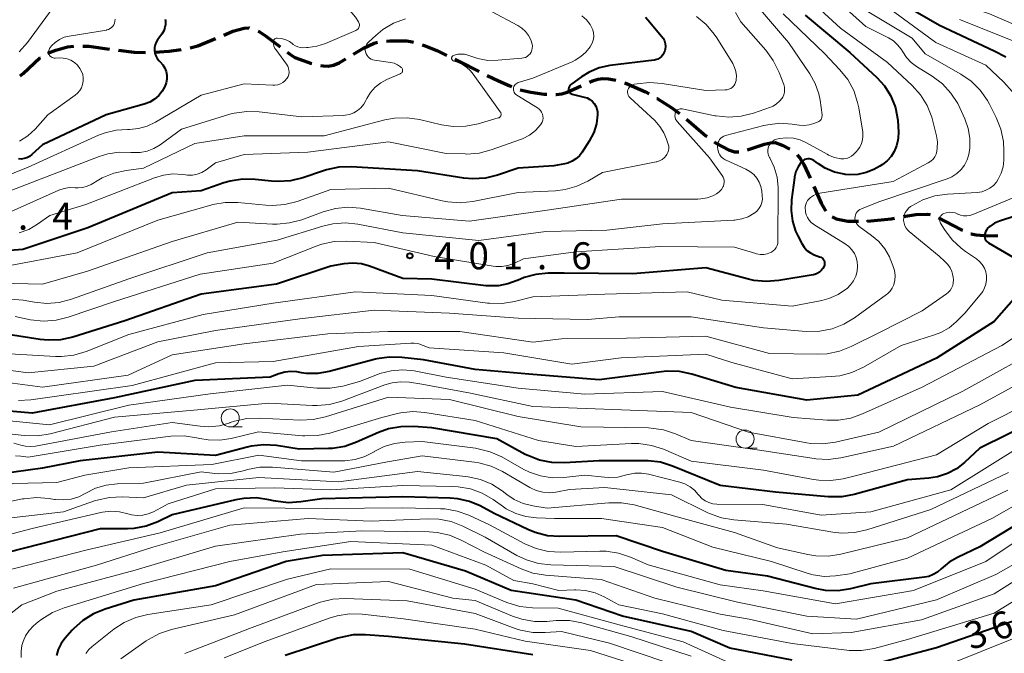
# Model space of a CAD drawing. Units: metres. Extents: x -75536 to -74000, y 24000 to 25500.
# Drawn here: x -74880 to -74744, y 24394 to 24482 of the extents above; entities that cross this region are included whole.
import ezdxf

# ---------------------------------------------------------------- set-up
doc = ezdxf.new("R2010")
doc.units = ezdxf.units.M
for name, color, linetype, lineweight in [('210300_徒歩道', 7, 'Continuous', 70), ('633100_広葉樹林', 7, 'Continuous', 13), ('710100_等高線(計曲線)', 7, 'Continuous', 40), ('710200_等高線(主曲線)', 7, 'Continuous', 13), ('731200_図化機測定による標高点', 7, 'Continuous', 40)]:
    doc.layers.add(name, color=color, linetype=linetype, lineweight=lineweight)
doc.styles.add('Style-WORKING', font='MS Gothic.ttf')

msp = doc.modelspace()

# ---------------------------------------------------------------- linework, layer by layer
at = {"layer": '210300_徒歩道', "linetype": 'Continuous', "lineweight": 70}
msp.add_line((-74779.19, 24464.1), (-74776.84, 24464.9), dxfattribs=at)
at = {"layer": '210300_徒歩道', "linetype": 'Continuous', "lineweight": 70, "flags": 128}
for points in [[(-74851.85, 24480.04), (-74850.57, 24480.58), (-74849.03, 24481), (-74848.38, 24481.03), (-74848.26, 24481)], [(-74847.1, 24480.57), (-74846.88, 24480.47), (-74846.04, 24479.92), (-74844.04, 24478.41)], [(-74856.51, 24478.27), (-74855.44, 24478.53), (-74853, 24479.56)], [(-74833.85, 24477.39), (-74832.49, 24478.21), (-74831.01, 24478.93), (-74830.51, 24479.05)], [(-74829.27, 24479.2), (-74828.78, 24479.25), (-74826.47, 24479.22), (-74825.72, 24479.11), (-74825.54, 24479.06)], [(-74876.26, 24477.53), (-74875.13, 24477.97), (-74873.51, 24478.41), (-74872.66, 24478.5)], [(-74871.41, 24478.52), (-74870.56, 24478.49), (-74867.68, 24478.1)], [(-74866.45, 24477.94), (-74864.29, 24477.65), (-74862.72, 24477.64)], [(-74861.47, 24477.68), (-74859.4, 24477.82), (-74857.74, 24478.06)], [(-74843.04, 24477.66), (-74842.69, 24477.39), (-74841.97, 24476.95), (-74839.7, 24476.1), (-74839.66, 24476.09)], [(-74824.35, 24478.7), (-74824.05, 24478.61), (-74822.28, 24477.88), (-74820.9, 24477.22)], [(-74880.11, 24474.38), (-74879.68, 24474.72), (-74877.34, 24476.89), (-74877.33, 24476.9)], [(-74838.44, 24475.84), (-74838.05, 24475.76), (-74837.37, 24475.73), (-74836.64, 24475.86), (-74835.85, 24476.18), (-74834.93, 24476.74)], [(-74819.78, 24476.68), (-74819.13, 24476.37), (-74816.42, 24475.01)], [(-74815.3, 24474.45), (-74813.75, 24473.68), (-74812.18, 24472.98), (-74811.9, 24472.88)], [(-74801.12, 24473.5), (-74800.71, 24473.68), (-74799.95, 24473.92), (-74799.26, 24474), (-74798.51, 24473.97), (-74797.7, 24473.84), (-74797.47, 24473.77)], [(-74810.73, 24472.44), (-74809.25, 24472.1), (-74807.42, 24471.86), (-74807.03, 24471.85)], [(-74805.78, 24471.81), (-74805.68, 24471.81), (-74804.96, 24471.88), (-74804.21, 24472.1), (-74802.26, 24472.98)], [(-74796.27, 24473.41), (-74795.99, 24473.33), (-74793.37, 24472.15), (-74792.86, 24471.87)], [(-74791.77, 24471.26), (-74791.73, 24471.24), (-74789.7, 24469.96), (-74788.66, 24469.17)], [(-74787.68, 24468.39), (-74784.97, 24466.08), (-74784.82, 24465.97)], [(-74783.81, 24465.23), (-74783.52, 24465.01), (-74781.85, 24464.12), (-74781.01, 24463.84), (-74780.4, 24463.83)], [(-74776.84, 24464.9), (-74776.04, 24465.1), (-74775.36, 24465.12), (-74774.39, 24464.79), (-74773.32, 24464.2)], [(-74772.34, 24463.43), (-74771.9, 24462.91), (-74771.39, 24462.08), (-74770.52, 24460.17)], [(-74770, 24459.04), (-74768.97, 24456.72), (-74768.5, 24455.86), (-74768.36, 24455.67)], [(-74767.47, 24454.82), (-74766.89, 24454.56), (-74765.31, 24454.25), (-74763.8, 24454.24)], [(-74762.55, 24454.23), (-74762.55, 24454.23), (-74759.27, 24454.57), (-74758.83, 24454.65)], [(-74757.59, 24454.86), (-74755.87, 24455.15), (-74754.31, 24455.22), (-74753.88, 24455.13)], [(-74752.71, 24454.7), (-74749.61, 24453.08), (-74749.38, 24452.98)], [(-74748.23, 24452.49), (-74748.19, 24452.48), (-74747.51, 24452.34), (-74745.88, 24452.21), (-74744.5, 24452.26)]]:
    msp.add_lwpolyline(points, dxfattribs=at)
at = {"layer": '633100_広葉樹林', "linetype": 'Continuous', "lineweight": 13}
for p, q in [((-74850.95, 24425.68), (-74849.28, 24425.68)), ((-74779.55, 24422.75), (-74777.88, 24422.75))]:
    msp.add_line(p, q, dxfattribs=at)
for centre in [(-74850.95, 24426.93), (-74779.55, 24424)]:
    msp.add_circle(centre, 1.25, dxfattribs=at)
at = {"layer": '710100_等高線(計曲線)', "linetype": 'Continuous', "lineweight": 40, "flags": 128}
for points, elevation in [([(-74776.9, 24506.19), (-74773.87, 24501), (-74770.23, 24495.77), (-74769.1, 24494.9), (-74768.16, 24494.02), (-74767.38, 24492.99), (-74767.26, 24492.79), (-74766.78, 24491.97), (-74765.77, 24490.55), (-74764.53, 24489.33), (-74764.15, 24489.03), (-74759, 24485.16), (-74752.59, 24481.41), (-74745, 24477.84), (-74743.4, 24477.02)], 390), ([(-74859.96, 24482.26), (-74859.92, 24482), (-74859.92, 24481.53), (-74860.01, 24481.07), (-74860.18, 24480.63), (-74860.44, 24480.19), (-74861.02, 24479.4), (-74861.22, 24479.07), (-74861.37, 24478.7), (-74861.44, 24478.31), (-74861.45, 24477.92), (-74861.39, 24477.53), (-74861.27, 24477.15), (-74861.08, 24476.8), (-74860.83, 24476.49), (-74860.77, 24476.43), (-74860.66, 24476.32), (-74860.31, 24475.93), (-74860.04, 24475.47), (-74859.85, 24474.98), (-74859.75, 24474.47), (-74859.75, 24473.94), (-74859.83, 24473.42)], 420), ([(-74793.34, 24482.51), (-74793.02, 24482.15), (-74791.12, 24479.9), (-74790.9, 24479.59), (-74790.73, 24479.23), (-74790.63, 24478.86), (-74790.6, 24478.47), (-74790.63, 24478.08), (-74790.68, 24477.86), (-74790.79, 24477.57), (-74790.95, 24477.3), (-74791.15, 24477.07), (-74791.39, 24476.87), (-74791.66, 24476.72), (-74791.96, 24476.61), (-74792.17, 24476.57), (-74798.32, 24475.8), (-74799.79, 24475.48), (-74801.18, 24474.91), (-74802.24, 24474.26), (-74803.58, 24473.3)], 410), ([(-74771.21, 24482.79), (-74765, 24477.63), (-74761.25, 24474.14), (-74760.2, 24472.98), (-74759.37, 24471.66), (-74758.78, 24470.22), (-74758.7, 24469.96), (-74758.34, 24468.25), (-74758.27, 24466.51), (-74758.33, 24465.81), (-74758.37, 24465.46), (-74758.54, 24464.66), (-74758.85, 24463.89), (-74759.28, 24463.2), (-74759.83, 24462.58)], 400), ([(-74803.58, 24473.3), (-74803.72, 24473.18), (-74803.84, 24473.04), (-74803.93, 24472.88), (-74804, 24472.71), (-74804.03, 24472.52), (-74804.03, 24472.48), (-74804.02, 24472.37), (-74804, 24472.26), (-74803.95, 24472.16), (-74803.89, 24472.06), (-74803.82, 24471.98), (-74803.73, 24471.92), (-74803.63, 24471.87), (-74803.54, 24471.84), (-74801.86, 24471.45), (-74801.46, 24471.32), (-74801.09, 24471.12), (-74800.76, 24470.86), (-74800.47, 24470.55), (-74800.25, 24470.19), (-74800.09, 24469.8), (-74800, 24469.39), (-74799.99, 24469), (-74800.15, 24467.74), (-74800.52, 24466.53), (-74801.15, 24465.32), (-74802.15, 24463.78), (-74802.53, 24463.28), (-74803, 24462.86), (-74803.53, 24462.53), (-74804.12, 24462.29), (-74804.54, 24462.19), (-74806.09, 24461.91), (-74811, 24461.56), (-74813.87, 24460.61), (-74815.56, 24460.2), (-74817.3, 24460.1), (-74818.55, 24460.21), (-74825, 24461.2), (-74834.17, 24461.75), (-74835.91, 24461.7), (-74837.62, 24461.35), (-74838, 24461.23), (-74840.89, 24460.24), (-74842.58, 24459.82), (-74844.32, 24459.71), (-74845.22, 24459.77), (-74847.5, 24460.02), (-74849.24, 24460.06), (-74850.97, 24459.79), (-74851.86, 24459.53), (-74855, 24458.44), (-74859, 24458.17), (-74870.7, 24453.3), (-74879.7, 24450.3), (-74891, 24449.41)], 410), ([(-74859.83, 24473.42), (-74860, 24472.93), (-74860.37, 24472.25), (-74860.86, 24471.65), (-74861.44, 24471.14), (-74862.11, 24470.74), (-74862.89, 24470.44), (-74868.14, 24469), (-74877, 24464.82), (-74878.47, 24463.46), (-74878.8, 24463.21), (-74879.16, 24463.03), (-74879.54, 24462.9), (-74879.94, 24462.85), (-74880.34, 24462.87)], 420), ([(-74759.83, 24462.58), (-74760.48, 24462.07), (-74760.86, 24461.85), (-74761.7, 24461.41), (-74762.76, 24460.96), (-74763.89, 24460.71), (-74765.04, 24460.66), (-74765.67, 24460.71), (-74765.79, 24460.73), (-74767.14, 24461.04), (-74768.42, 24461.57), (-74769.38, 24462.18), (-74770.01, 24462.63), (-74770.2, 24462.75), (-74770.41, 24462.83), (-74770.63, 24462.87), (-74770.86, 24462.88), (-74771.08, 24462.84), (-74771.29, 24462.77), (-74771.49, 24462.66), (-74771.66, 24462.52), (-74771.77, 24462.41), (-74772.19, 24461.78), (-74772.5, 24461.1), (-74772.68, 24460.37), (-74772.7, 24460.25), (-74773.11, 24457.19), (-74773.17, 24455.71), (-74772.98, 24454.25), (-74772.54, 24452.84), (-74772.23, 24452.18), (-74771.68, 24451.13), (-74771.36, 24450.63), (-74770.96, 24450.18), (-74770.48, 24449.82), (-74769.95, 24449.54), (-74769.57, 24449.41), (-74769.21, 24449.3), (-74769.05, 24449.24), (-74768.91, 24449.16), (-74768.78, 24449.05), (-74768.67, 24448.91), (-74768.59, 24448.77), (-74768.54, 24448.61), (-74768.51, 24448.44), (-74768.51, 24448.27), (-74768.55, 24448.11), (-74768.59, 24447.99), (-74768.76, 24447.67), (-74768.98, 24447.4), (-74769.24, 24447.16), (-74769.55, 24446.98), (-74769.88, 24446.84), (-74770.12, 24446.79), (-74774.86, 24445.98), (-74776.6, 24445.84), (-74778.34, 24446.01), (-74779.09, 24446.18), (-74785, 24447.74), (-74795.09, 24446.91), (-74804.63, 24447), (-74806.86, 24447), (-74808.55, 24446.85), (-74810.19, 24446.41), (-74811.11, 24446.02)], 400), ([(-74739.86, 24455.66), (-74744.24, 24454.24), (-74744.94, 24453.95), (-74745.62, 24453.5), (-74745.69, 24453.44), (-74745.91, 24453.24), (-74746.08, 24453), (-74746.21, 24452.73), (-74746.3, 24452.44), (-74746.32, 24452.3), (-74746.33, 24452.11), (-74746.3, 24451.92), (-74746.24, 24451.75), (-74746.15, 24451.58), (-74746.03, 24451.43), (-74745.89, 24451.31), (-74745.79, 24451.24), (-74740.8, 24448.32)], 390), ([(-74811.11, 24446.02), (-74811.16, 24446), (-74812.43, 24445.52), (-74813.76, 24445.26), (-74815.11, 24445.24), (-74815.5, 24445.28), (-74823, 24446.2), (-74827, 24446.29), (-74831.62, 24448), (-74832.76, 24448.31), (-74833.93, 24448.42), (-74835.18, 24448.31), (-74837, 24447.98), (-74844.52, 24445.48), (-74855, 24444.11), (-74865.59, 24440.41), (-74872.77, 24438.16), (-74874.48, 24437.78), (-74876.22, 24437.71), (-74877.3, 24437.81), (-74883.26, 24438.74)], 400), ([(-74740.22, 24445.7), (-74745, 24440.31), (-74753, 24435.24), (-74763.92, 24430.08), (-74771, 24429.42), (-74780.83, 24431.17)], 390), ([(-74780.83, 24431.17), (-74786.93, 24433.01), (-74788.64, 24433.36), (-74790.38, 24433.42), (-74791.14, 24433.35), (-74799.8, 24432.2), (-74809.55, 24433), (-74817, 24433.65), (-74824.13, 24435), (-74827.15, 24435.34), (-74828.89, 24435.38), (-74830.61, 24435.12), (-74830.8, 24435.07), (-74837.21, 24433.39), (-74838.8, 24433.11), (-74840.41, 24433.12), (-74841.06, 24433.2), (-74841.73, 24433.31), (-74842.55, 24433.38), (-74843.38, 24433.29), (-74844.2, 24433.06), (-74845.4, 24432.6), (-74855.87, 24432.13), (-74867, 24429.72), (-74878.41, 24427.59), (-74882.1, 24427.9)], 390), ([(-74735.67, 24428.33), (-74747, 24422.74), (-74749.1, 24420.77), (-74750.22, 24419.89), (-74751.48, 24419.22), (-74752.84, 24418.77), (-74754.06, 24418.58), (-74757, 24418.35), (-74764.42, 24416.3)], 380), ([(-74764.42, 24416.3), (-74766.14, 24415.99), (-74768, 24415.98), (-74775.34, 24416.66), (-74783, 24417.57), (-74789.59, 24420.26), (-74791.26, 24420.78), (-74792.99, 24420.99), (-74793.37, 24421), (-74799.84, 24421), (-74804.61, 24420.69), (-74806.36, 24420.73), (-74808.07, 24421.07), (-74809.69, 24421.71), (-74810.03, 24421.88), (-74813.98, 24424.02), (-74823, 24425.54), (-74825.53, 24425.74), (-74827.27, 24425.72), (-74828.98, 24425.41), (-74830.38, 24424.9), (-74833.42, 24423.55), (-74835.06, 24422.98), (-74836.79, 24422.7), (-74837.33, 24422.68), (-74841.38, 24422.62), (-74844.55, 24423.09), (-74846.29, 24423.2), (-74848.03, 24423.01), (-74848.6, 24422.87), (-74853, 24421.71), (-74861, 24422.17), (-74871.78, 24421), (-74877, 24419.96), (-74883, 24419.14)], 380), ([(-74736.76, 24415.24), (-74747, 24409.05), (-74750.1, 24407.59), (-74751.25, 24406.92), (-74752.33, 24406), (-74752.85, 24405.55), (-74753.44, 24405.2), (-74754.08, 24404.95), (-74754.68, 24404.83), (-74762.08, 24403.92), (-74764.92, 24403.23), (-74766.64, 24402.96), (-74768.38, 24403), (-74769.82, 24403.27), (-74776.45, 24405), (-74782.21, 24405.79), (-74791, 24408.41), (-74797.44, 24410.56), (-74805.23, 24410.47), (-74806.97, 24410.6), (-74808.66, 24411.03), (-74809.66, 24411.45), (-74814.33, 24413.67), (-74816.28, 24414.72), (-74817.78, 24415.36), (-74819.37, 24415.73), (-74820.45, 24415.82), (-74827, 24415.98), (-74838.27, 24415.73), (-74841.17, 24415.29), (-74842.91, 24415.18), (-74844.64, 24415.37), (-74844.95, 24415.44), (-74845.58, 24415.59), (-74847.3, 24415.84), (-74849.05, 24415.78), (-74850.17, 24415.58), (-74859, 24413.48), (-74861, 24412.53), (-74862.61, 24411.93), (-74864.3, 24411.61), (-74865.22, 24411.57), (-74869, 24411.56), (-74881.67, 24408.33)], 370), ([(-74781.67, 24395), (-74787, 24397.32), (-74796.56, 24399.44), (-74803, 24401.66), (-74811.99, 24403), (-74818.31, 24405.69), (-74827, 24408.2), (-74838.17, 24407.83), (-74843.2, 24407), (-74853, 24403.64), (-74864.34, 24401.66), (-74868.32, 24400.43), (-74869.93, 24399.78), (-74871.41, 24398.85), (-74872.7, 24397.68), (-74872.86, 24397.5), (-74873.88, 24396.35), (-74874.41, 24395.63), (-74874.81, 24394.83), (-74875.06, 24393.97)], 360), ([(-74741.51, 24399), (-74753, 24395.06), (-74761.94, 24392.68)], 360), ([(-74809, 24394.06), (-74818.44, 24395.56), (-74829, 24396.63), (-74832.17, 24396.86), (-74833.91, 24396.83), (-74835.62, 24396.5), (-74836.03, 24396.38), (-74843.32, 24393.96)], 350), ([(-74773, 24393.33), (-74781.67, 24395)], 360)]:
    msp.add_lwpolyline(points, dxfattribs=dict(at, elevation=elevation))
at = {"layer": '710200_等高線(主曲線)', "linetype": 'Continuous', "lineweight": 13, "flags": 128}
for points, elevation in [([(-74782.21, 24517.19), (-74780.56, 24516.63), (-74779.04, 24515.78), (-74777.68, 24514.69), (-74777.51, 24514.52), (-74774.51, 24511.49), (-74771, 24503.87), (-74766.45, 24497.55), (-74762.64, 24493.36), (-74761, 24491), (-74754.09, 24485.91), (-74745.65, 24483), (-74740.19, 24480.65)], 386), ([(-74812.21, 24515), (-74803.3, 24512.7), (-74793, 24511.14), (-74784.88, 24509.12), (-74780.48, 24506.2), (-74779.12, 24505.11), (-74777.96, 24503.81), (-74777.52, 24503.16), (-74774.19, 24497.81), (-74769, 24491.49), (-74767, 24488.91), (-74759.97, 24484.03), (-74753.07, 24479), (-74746.13, 24475.87), (-74743.65, 24473.53), (-74742.49, 24472.23)], 392), ([(-74885, 24504.61), (-74878.47, 24499.53), (-74873, 24494.41), (-74866.41, 24489.59), (-74860.67, 24486.99), (-74859.03, 24486.41), (-74857.17, 24486.11), (-74856.88, 24486.09), (-74855.14, 24486.14), (-74853.43, 24486.48), (-74853.2, 24486.55), (-74850.63, 24487.37), (-74842.8, 24487.63), (-74841.21, 24487.54), (-74839.66, 24487.18), (-74838.2, 24486.55), (-74836.87, 24485.68), (-74836.23, 24485.14), (-74834.08, 24483.11), (-74833.57, 24482.53), (-74833.16, 24481.87), (-74833.11, 24481.77), (-74833.06, 24481.63)], 418), ([(-74883, 24494.51), (-74877.48, 24488.52), (-74876.08, 24486.76), (-74875.8, 24486.33), (-74875.59, 24485.86), (-74875.47, 24485.36), (-74875.44, 24484.85), (-74875.5, 24484.34), (-74875.64, 24483.85), (-74875.87, 24483.39), (-74876.01, 24483.19), (-74879.08, 24479.01), (-74880.23, 24477.7)], 424), ([(-74771.88, 24486.12), (-74766.29, 24481), (-74759.78, 24476.22), (-74756.37, 24473.03), (-74755.2, 24471.74), (-74754.28, 24470.26), (-74753.63, 24468.64), (-74753.49, 24468.11), (-74752.99, 24466.07), (-74752.86, 24465.22), (-74752.88, 24464.35), (-74752.94, 24463.92), (-74753.06, 24463.53), (-74753.23, 24463.17), (-74753.47, 24462.85), (-74753.76, 24462.57), (-74754.13, 24462.33), (-74759, 24459.75), (-74769.16, 24458.1), (-74769.63, 24457.99), (-74770.06, 24457.79), (-74770.46, 24457.52), (-74770.67, 24457.33), (-74770.87, 24457.09), (-74771.03, 24456.82), (-74771.14, 24456.52), (-74771.19, 24456.21), (-74771.19, 24455.89), (-74771.18, 24455.82), (-74771.15, 24455.54), (-74771.06, 24455.12), (-74770.9, 24454.73), (-74770.67, 24454.37), (-74770.38, 24454.05), (-74770.04, 24453.79), (-74770, 24453.76), (-74765.66, 24451.09), (-74765.16, 24450.72), (-74764.73, 24450.27), (-74764.39, 24449.75), (-74764.14, 24449.18), (-74763.99, 24448.57), (-74763.95, 24448.05), (-74763.95, 24447.99), (-74764.02, 24447.29), (-74764.2, 24446.61), (-74764.5, 24445.97)], 398), ([(-74768.2, 24486.14), (-74762.79, 24481.21), (-74759.65, 24479.65), (-74758.98, 24479.23), (-74758.39, 24478.71), (-74757.9, 24478.09), (-74757.68, 24477.72), (-74757.17, 24476.94), (-74756.53, 24476.25), (-74755.77, 24475.68), (-74753.58, 24474.32), (-74752.18, 24473.27), (-74750.99, 24472), (-74750.04, 24470.54), (-74749.75, 24469.95), (-74749.05, 24468.4), (-74748.59, 24467.09), (-74748.37, 24465.73), (-74748.38, 24464.35), (-74748.52, 24463.48), (-74748.75, 24462.72), (-74749.12, 24462.01), (-74749.59, 24461.38), (-74750.18, 24460.83), (-74750.85, 24460.4), (-74751.53, 24460.11), (-74761, 24456.93)], 396), ([(-74778.79, 24485.21), (-74773.5, 24479), (-74770.56, 24474.67), (-74769.81, 24473.34), (-74769.31, 24471.9), (-74769.13, 24471), (-74768.84, 24469), (-74768.92, 24468.58), (-74768.96, 24468.45), (-74769.01, 24468.33), (-74769.09, 24468.22), (-74769.19, 24468.13), (-74769.3, 24468.06), (-74769.4, 24468.01), (-74770, 24467.78), (-74770.67, 24467.58), (-74771.37, 24467.5), (-74772.06, 24467.55), (-74773, 24467.69), (-74774.71, 24467.8), (-74776.41, 24467.61), (-74776.96, 24467.48), (-74782.27, 24466.09), (-74782.51, 24466.01), (-74782.72, 24465.89), (-74782.92, 24465.73), (-74783.08, 24465.54), (-74783.2, 24465.32), (-74783.26, 24465.2), (-74783.34, 24464.87), (-74783.37, 24464.53), (-74783.34, 24464.19)], 404), ([(-74814.7, 24483.3), (-74811.07, 24481.37), (-74810.5, 24480.99), (-74810, 24480.52), (-74809.59, 24479.98), (-74809.28, 24479.36), (-74809.09, 24478.76), (-74809.05, 24478.49), (-74809.06, 24478.21), (-74809.12, 24477.94), (-74809.23, 24477.69), (-74809.37, 24477.45), (-74809.56, 24477.25), (-74809.78, 24477.08), (-74810.02, 24476.95), (-74810.29, 24476.87), (-74810.49, 24476.84), (-74813.83, 24476.54), (-74815.22, 24476.53), (-74816.6, 24476.77), (-74817.31, 24477), (-74817.98, 24477.24), (-74818.44, 24477.37), (-74818.91, 24477.41), (-74819.38, 24477.37), (-74819.84, 24477.25), (-74820, 24477.19), (-74820.06, 24477.16), (-74820.12, 24477.11), (-74820.16, 24477.06), (-74820.2, 24477), (-74820.23, 24476.94), (-74820.24, 24476.87), (-74820.24, 24476.8), (-74820.23, 24476.73), (-74820.21, 24476.66), (-74820.18, 24476.6), (-74820.13, 24476.54), (-74820.08, 24476.5), (-74820.02, 24476.46), (-74819.96, 24476.43), (-74819.57, 24476.31), (-74818.85, 24476.02), (-74818.19, 24475.6), (-74817.62, 24475.07), (-74817.27, 24474.64), (-74813.97, 24470.03), (-74813.49, 24469.39)], 414), ([(-74780.86, 24483.19), (-74780.13, 24481.87), (-74776.66, 24477.94), (-74775.63, 24476.53), (-74774.8, 24474.83), (-74774.19, 24473.19), (-74774.09, 24472.83), (-74774.06, 24472.47), (-74774.09, 24472.11), (-74774.18, 24471.75), (-74774.33, 24471.42), (-74774.41, 24471.29), (-74774.76, 24470.86), (-74775.17, 24470.49), (-74775.65, 24470.2), (-74776.01, 24470.05), (-74778.38, 24469.22), (-74780.07, 24468.78), (-74781.81, 24468.65), (-74783.54, 24468.82), (-74783.72, 24468.86), (-74788.29, 24469.8), (-74788.43, 24469.82), (-74788.57, 24469.81), (-74788.7, 24469.78), (-74788.83, 24469.72)], 406), ([(-74762.62, 24483.38), (-74756.39, 24479.61), (-74754.55, 24477.45), (-74749.61, 24474.63), (-74748.17, 24473.63), (-74746.94, 24472.41), (-74745.93, 24470.98), (-74745.65, 24470.46), (-74744.72, 24468.62), (-74744.07, 24467), (-74743.72, 24465.29), (-74743.65, 24463.92), (-74743.67, 24462.67), (-74743.77, 24461.76), (-74744.02, 24460.88), (-74744.42, 24460.06), (-74744.69, 24459.66), (-74745.1, 24459.19), (-74745.59, 24458.81), (-74746.13, 24458.51), (-74746.72, 24458.31), (-74747.35, 24458.22), (-74751.49, 24457.98), (-74753.22, 24457.73), (-74754.87, 24457.18), (-74756.42, 24456.35), (-74756.59, 24456.24), (-74756.88, 24456.01), (-74757.13, 24455.73), (-74757.32, 24455.41), (-74757.46, 24455.06), (-74757.54, 24454.7), (-74757.55, 24454.32), (-74757.49, 24453.95), (-74757.38, 24453.6), (-74757.2, 24453.27), (-74756.97, 24452.98), (-74756.78, 24452.8), (-74752.64, 24449.36), (-74751.82, 24448.64), (-74751.43, 24448.23), (-74751.11, 24447.76), (-74750.88, 24447.23), (-74750.77, 24446.86), (-74750.69, 24446.46), (-74750.64, 24446.07), (-74750.66, 24445.68), (-74750.75, 24445.3), (-74750.9, 24444.94), (-74751.12, 24444.61), (-74751.39, 24444.32), (-74751.6, 24444.15), (-74755, 24441.77), (-74761, 24438.74), (-74764.82, 24436.82)], 394), ([(-74866.92, 24482.26), (-74866.94, 24481.96), (-74867, 24481.71), (-74867.09, 24481.48), (-74867.23, 24481.27), (-74867.4, 24481.09), (-74867.6, 24480.94), (-74867.83, 24480.83), (-74868.07, 24480.75), (-74868.13, 24480.74), (-74873.27, 24479.91), (-74873.97, 24479.73), (-74874.62, 24479.44), (-74875.22, 24479.03), (-74875.73, 24478.53), (-74876, 24478.19), (-74876.07, 24478.06), (-74876.12, 24477.92), (-74876.15, 24477.77), (-74876.15, 24477.62), (-74876.12, 24477.47), (-74876.07, 24477.33), (-74876, 24477.21), (-74875.9, 24477.09), (-74875.78, 24477)], 422), ([(-74826.66, 24482.3), (-74828.3, 24481.69), (-74829.8, 24480.8), (-74830.78, 24480), (-74831.74, 24479.11), (-74831.92, 24478.92), (-74832.06, 24478.7), (-74832.15, 24478.46), (-74832.21, 24478.21), (-74832.22, 24477.95), (-74832.18, 24477.7), (-74832.1, 24477.45), (-74831.98, 24477.23), (-74831.83, 24477.02), (-74831.64, 24476.85), (-74831.42, 24476.71), (-74831.18, 24476.61), (-74830.95, 24476.56), (-74828.72, 24476.25)], 416), ([(-74802.17, 24482.69), (-74801.56, 24482.15), (-74801.05, 24481.51), (-74800.84, 24481.16), (-74800.66, 24480.76), (-74800.56, 24480.34), (-74800.53, 24479.9), (-74800.58, 24479.47), (-74800.71, 24479.05), (-74800.9, 24478.66), (-74800.92, 24478.62), (-74801.04, 24478.43), (-74801.62, 24477.68), (-74802.32, 24477.05), (-74803.11, 24476.54), (-74803.52, 24476.34), (-74809, 24474.05), (-74811, 24473.44), (-74811.15, 24473.37), (-74811.29, 24473.29), (-74811.42, 24473.17), (-74811.52, 24473.04), (-74811.6, 24472.9), (-74811.65, 24472.74), (-74811.67, 24472.58), (-74811.66, 24472.41), (-74811.63, 24472.25), (-74811.57, 24472.09), (-74811.48, 24471.95), (-74811.37, 24471.83), (-74811.22, 24471.72), (-74808.34, 24469.94), (-74808.12, 24469.77), (-74807.92, 24469.57), (-74807.77, 24469.33), (-74807.66, 24469.07), (-74807.59, 24468.8), (-74807.57, 24468.52), (-74807.61, 24468.24), (-74807.69, 24467.97), (-74807.81, 24467.71), (-74807.91, 24467.58), (-74808.62, 24466.8), (-74809.46, 24466.16), (-74810.4, 24465.67), (-74810.69, 24465.56), (-74814.76, 24464.12), (-74816.44, 24463.68), (-74818.18, 24463.54), (-74818.36, 24463.55), (-74821, 24463.61), (-74829, 24465.23)], 412), ([(-74786.3, 24482.6), (-74784.96, 24481.49), (-74783.82, 24480.17), (-74783.48, 24479.65), (-74781.26, 24476.09), (-74780.99, 24475.56), (-74780.81, 24475), (-74780.74, 24474.41), (-74780.77, 24473.82), (-74780.79, 24473.73), (-74780.86, 24473.47), (-74780.97, 24473.22), (-74781.12, 24472.99), (-74781.31, 24472.8), (-74781.54, 24472.64), (-74781.78, 24472.52), (-74782.04, 24472.45), (-74782.29, 24472.43), (-74785, 24472.35), (-74791.06, 24473.34), (-74792.79, 24473.47), (-74794.53, 24473.3), (-74794.92, 24473.21), (-74795, 24473.2), (-74795.18, 24473.14), (-74795.35, 24473.05), (-74795.5, 24472.93), (-74795.62, 24472.79), (-74795.72, 24472.63), (-74795.8, 24472.45), (-74795.83, 24472.27), (-74795.84, 24472.08), (-74795.81, 24471.89), (-74795.76, 24471.71), (-74795.67, 24471.54), (-74795.55, 24471.39), (-74795.49, 24471.34), (-74792.08, 24468.17), (-74791.36, 24467.38), (-74790.8, 24466.48), (-74790.42, 24465.58), (-74790.21, 24464.92), (-74790.14, 24464.62), (-74790.12, 24464.32), (-74790.16, 24464.02), (-74790.25, 24463.74), (-74790.39, 24463.47), (-74790.47, 24463.35), (-74790.73, 24463.05), (-74791.05, 24462.8), (-74791.41, 24462.61), (-74791.79, 24462.48), (-74791.88, 24462.46), (-74799.3, 24461), (-74801.37, 24459.78), (-74802.89, 24459.06), (-74804.51, 24458.61), (-74805.83, 24458.45), (-74811, 24458.21)], 408), ([(-74774.24, 24483), (-74768.52, 24477.48), (-74766.4, 24475.24), (-74765.31, 24473.87), (-74764.48, 24472.34), (-74763.93, 24470.69), (-74763.78, 24469.96), (-74763.23, 24466.57), (-74763.19, 24466.03), (-74763.25, 24465.5), (-74763.4, 24464.98), (-74763.63, 24464.49), (-74763.94, 24464.06), (-74764.11, 24463.88), (-74764.51, 24463.48), (-74764.8, 24463.25), (-74765.12, 24463.06), (-74765.47, 24462.94), (-74765.83, 24462.87), (-74766.2, 24462.88), (-74766.26, 24462.88), (-74767.14, 24463.06), (-74767.98, 24463.4), (-74768.17, 24463.5), (-74771.03, 24465.09), (-74771.91, 24465.49), (-74772.84, 24465.72), (-74773.8, 24465.79), (-74774.76, 24465.69), (-74775.17, 24465.59), (-74775.45, 24465.49), (-74775.7, 24465.34), (-74775.93, 24465.15), (-74776.12, 24464.92), (-74776.26, 24464.66), (-74776.36, 24464.38), (-74776.41, 24464.09), (-74776.41, 24463.8), (-74776.36, 24463.5), (-74776.26, 24463.23), (-74776.18, 24463.08), (-74776.13, 24463), (-74775.5, 24461.7), (-74775.1, 24460.32), (-74774.94, 24458.88), (-74774.94, 24458.66), (-74774.99, 24451.45), (-74775.02, 24451.14), (-74775.1, 24450.85), (-74775.23, 24450.57)], 402), ([(-74749.79, 24482.21), (-74741.79, 24479)], 388), ([(-74833.06, 24481.63), (-74833.04, 24481.49), (-74833.04, 24481.35), (-74833.06, 24481.21), (-74833.11, 24481.08), (-74833.18, 24480.95), (-74833.27, 24480.84), (-74833.38, 24480.75), (-74833.51, 24480.68), (-74833.53, 24480.67), (-74837.74, 24478.87), (-74838.92, 24478.48), (-74840.15, 24478.3), (-74840.37, 24478.3), (-74840.86, 24478.28), (-74841.23, 24478.31), (-74841.58, 24478.39), (-74841.92, 24478.54), (-74842.22, 24478.74), (-74842.37, 24478.87), (-74842.71, 24479.14), (-74843.09, 24479.35), (-74843.5, 24479.49), (-74843.87, 24479.55), (-74844.42, 24479.6), (-74844.51, 24479.6), (-74844.6, 24479.59), (-74844.69, 24479.56), (-74844.77, 24479.51), (-74844.84, 24479.45), (-74844.9, 24479.38), (-74844.95, 24479.3), (-74844.98, 24479.21), (-74845, 24479.12), (-74845, 24479.08), (-74844.97, 24478.77), (-74844.89, 24478.48)], 418), ([(-74844.89, 24478.48), (-74844.76, 24478.2), (-74844.65, 24478.03), (-74843.13, 24475.99), (-74842.97, 24475.74), (-74842.86, 24475.46), (-74842.81, 24475.18), (-74842.8, 24474.88), (-74842.84, 24474.59), (-74842.93, 24474.31), (-74843.07, 24474.05), (-74843.11, 24474), (-74843.36, 24473.71), (-74843.66, 24473.46), (-74844, 24473.27), (-74844.36, 24473.14), (-74844.75, 24473.07), (-74845.05, 24473.07), (-74849, 24473.3), (-74855, 24471.7), (-74861.32, 24467.95), (-74862.45, 24467.4), (-74863.67, 24467.06), (-74864.92, 24466.94), (-74865.21, 24466.94), (-74866.79, 24466.85), (-74868.32, 24466.48), (-74869.2, 24466.14), (-74879, 24461.71), (-74887, 24458.48)], 418), ([(-74828.72, 24476.25), (-74828.23, 24476.13), (-74827.76, 24475.93), (-74827.34, 24475.65), (-74827.23, 24475.56), (-74827.16, 24475.5), (-74827.11, 24475.42), (-74827.07, 24475.33), (-74827.05, 24475.24), (-74827.04, 24475.15), (-74827.05, 24475.05), (-74827.08, 24474.96), (-74827.12, 24474.88), (-74827.17, 24474.8), (-74827.24, 24474.74), (-74827.32, 24474.69), (-74827.37, 24474.66), (-74829.21, 24473.87), (-74830.08, 24473.41), (-74830.85, 24472.8), (-74831.5, 24472.07), (-74832.02, 24471.23), (-74832.14, 24470.98), (-74832.44, 24470.44), (-74832.82, 24469.97), (-74833.29, 24469.56), (-74833.81, 24469.25), (-74834.39, 24469.03), (-74834.99, 24468.91), (-74835.25, 24468.89), (-74841, 24468.72), (-74846.92, 24469.41), (-74848.66, 24469.46), (-74850.39, 24469.21), (-74851, 24469.05), (-74857.71, 24467), (-74860.69, 24464.82), (-74861.55, 24464.3), (-74862.48, 24463.94), (-74863.46, 24463.75), (-74864.46, 24463.73), (-74864.76, 24463.75), (-74866.34, 24463.8), (-74867.91, 24463.58), (-74869.11, 24463.21), (-74878.36, 24459.64), (-74885.23, 24457)], 416), ([(-74875.78, 24477), (-74875.65, 24476.92), (-74875.51, 24476.87), (-74875.37, 24476.85), (-74875.25, 24476.85), (-74874.68, 24476.88), (-74874.12, 24476.86), (-74873.57, 24476.74), (-74873.05, 24476.54), (-74872.57, 24476.24), (-74872.15, 24475.87), (-74871.8, 24475.42), (-74871.57, 24475), (-74871.41, 24474.56), (-74871.33, 24474.1), (-74871.34, 24473.64), (-74871.42, 24473.18), (-74871.58, 24472.74), (-74871.82, 24472.34), (-74872.12, 24471.99), (-74872.44, 24471.72), (-74876.23, 24469), (-74878.02, 24467), (-74879.01, 24466.07), (-74880.16, 24465.32)], 422), ([(-74788.83, 24469.72), (-74788.95, 24469.65), (-74789.05, 24469.55), (-74789.13, 24469.44), (-74789.2, 24469.31), (-74789.22, 24469.26), (-74789.26, 24469.04), (-74789.27, 24468.82), (-74789.24, 24468.6), (-74789.18, 24468.38), (-74789.07, 24468.19), (-74788.95, 24468.03), (-74784.5, 24463), (-74782.71, 24460.55), (-74782.58, 24460.33), (-74782.49, 24460.1), (-74782.44, 24459.85), (-74782.43, 24459.59), (-74782.47, 24459.34), (-74782.55, 24459.1), (-74782.59, 24459.02), (-74782.83, 24458.63), (-74783.14, 24458.29), (-74783.5, 24458.01), (-74783.82, 24457.84), (-74784, 24457.75), (-74784.82, 24457.46), (-74785.67, 24457.31), (-74786.1, 24457.29), (-74796.7, 24457.3), (-74807, 24455.74), (-74817.75, 24454.25), (-74827.1, 24455), (-74832.88, 24456.01), (-74834.62, 24456.16), (-74836.35, 24456), (-74838.06, 24455.54), (-74841.04, 24454.43), (-74842.72, 24453.98), (-74844.46, 24453.82), (-74845.08, 24453.83), (-74849.89, 24454.11), (-74859, 24451.43), (-74870.73, 24447.27), (-74877, 24445.49), (-74885, 24445.68)], 406), ([(-74813.49, 24469.39), (-74813.44, 24469.31), (-74813.4, 24469.23), (-74813.38, 24469.13), (-74813.37, 24469.04), (-74813.39, 24468.95), (-74813.41, 24468.86), (-74813.46, 24468.77), (-74813.52, 24468.7), (-74813.59, 24468.63), (-74813.67, 24468.58), (-74813.77, 24468.54), (-74816.57, 24467.73), (-74818.28, 24467.39), (-74820.03, 24467.36), (-74821.65, 24467.6), (-74824.69, 24468.32), (-74826.42, 24468.57), (-74828.16, 24468.52), (-74829.51, 24468.27), (-74837.92, 24466.08), (-74849, 24466.06), (-74855.85, 24465), (-74863, 24461.58), (-74865.39, 24461.27), (-74867.09, 24460.89), (-74868.7, 24460.22), (-74869.17, 24459.97), (-74870.25, 24459.33), (-74870.81, 24459.06), (-74871.4, 24458.9), (-74872.02, 24458.84), (-74872.46, 24458.86), (-74873.23, 24458.88), (-74873.98, 24458.77), (-74874.74, 24458.52), (-74885, 24453.97)], 414), ([(-74783.34, 24464.19), (-74783.25, 24463.86), (-74783.23, 24463.79), (-74783.21, 24463.74), (-74783.05, 24463.43), (-74782.84, 24463.15), (-74782.58, 24462.92), (-74782.29, 24462.73), (-74782.18, 24462.67), (-74779.44, 24461.44), (-74778.87, 24461.12), (-74778.35, 24460.7), (-74777.92, 24460.2), (-74777.58, 24459.64), (-74777.35, 24459.02), (-74777.23, 24458.37), (-74777.16, 24457.74), (-74777.15, 24457.29), (-74777.22, 24456.84), (-74777.37, 24456.41), (-74777.59, 24456.01), (-74777.88, 24455.66), (-74778.23, 24455.36), (-74778.28, 24455.32), (-74779.11, 24454.85), (-74780.01, 24454.53), (-74780.96, 24454.37), (-74781.11, 24454.36), (-74791, 24453.85), (-74798.73, 24453), (-74807.2, 24452.8), (-74816.46, 24451.54), (-74827, 24452.62), (-74833.24, 24453.82), (-74834.97, 24454), (-74836.71, 24453.88), (-74838.1, 24453.55), (-74844.42, 24451.58), (-74854.16, 24449.84), (-74865, 24446.21), (-74872.99, 24443.39), (-74874.67, 24442.95), (-74876.41, 24442.82), (-74878.12, 24442.98), (-74879.69, 24443.27), (-74881.42, 24443.43)], 404), ([(-74829, 24465.23), (-74840.21, 24463.79), (-74849, 24463.47), (-74853, 24462.3), (-74854.29, 24461.36), (-74854.88, 24461), (-74855.52, 24460.76), (-74856.19, 24460.63), (-74856.87, 24460.61), (-74857.17, 24460.65), (-74857.58, 24460.71), (-74858.91, 24460.78), (-74860.23, 24460.63), (-74861.47, 24460.26), (-74871, 24456.53), (-74875.95, 24455), (-74877.69, 24453.79), (-74878.9, 24453.09), (-74880.22, 24452.61)], 412), ([(-74811, 24458.21), (-74817.32, 24456.97), (-74819.05, 24456.79), (-74820.79, 24456.91), (-74821.55, 24457.06), (-74829, 24458.82), (-74837, 24458.64), (-74841.68, 24456.96), (-74843.36, 24456.52), (-74845.1, 24456.38), (-74846.03, 24456.43), (-74849.9, 24456.81), (-74851.65, 24456.83), (-74853.37, 24456.55), (-74853.65, 24456.47), (-74861, 24454.36), (-74872.18, 24449.82), (-74883, 24447.82)], 408), ([(-74741.49, 24457.83), (-74747.97, 24455.13), (-74748.38, 24455), (-74748.8, 24454.95), (-74749.23, 24454.96), (-74749.65, 24455.06), (-74750, 24455.2), (-74750.03, 24455.21), (-74750.42, 24455.37), (-74750.83, 24455.45), (-74751.25, 24455.46)], 392), ([(-74761, 24456.93), (-74763.41, 24455.96), (-74763.63, 24455.85), (-74763.83, 24455.7), (-74764, 24455.52), (-74764.14, 24455.32), (-74764.23, 24455.09), (-74764.29, 24454.85), (-74764.3, 24454.6), (-74764.28, 24454.35), (-74764.2, 24454.12), (-74764.09, 24453.9), (-74763.94, 24453.7), (-74763.76, 24453.53), (-74763.71, 24453.49), (-74761.99, 24452.26), (-74761, 24451.41), (-74760.17, 24450.4), (-74759.53, 24449.26), (-74759.42, 24449), (-74759.04, 24448.07), (-74758.83, 24447.4), (-74758.74, 24446.71), (-74758.77, 24446.02), (-74758.8, 24445.86), (-74758.93, 24445.38), (-74759.14, 24444.93), (-74759.43, 24444.52), (-74759.78, 24444.17), (-74759.93, 24444.05), (-74764.36, 24440.83), (-74765.85, 24439.93), (-74767.47, 24439.3), (-74769.19, 24438.96), (-74771.09, 24438.94), (-74777, 24439.45), (-74787.03, 24440.97), (-74797, 24440.98), (-74801.4, 24440.6), (-74811, 24440.75), (-74820.55, 24441.45), (-74831, 24441.89), (-74841.3, 24440.7), (-74853, 24439.07), (-74861, 24437.49), (-74869.89, 24434.11), (-74879, 24433.18), (-74885.89, 24434.11)], 396), ([(-74751.25, 24455.46), (-74751.66, 24455.39), (-74752, 24455.28), (-74752.14, 24455.21), (-74752.27, 24455.11), (-74752.38, 24454.99), (-74752.46, 24454.86), (-74752.53, 24454.71), (-74752.56, 24454.56), (-74752.57, 24454.4), (-74752.55, 24454.24), (-74752.5, 24454.09), (-74752.43, 24453.95), (-74751.88, 24453.06), (-74750.84, 24451.66), (-74749.57, 24450.46), (-74748.99, 24450.04), (-74747.45, 24448.99), (-74747.01, 24448.63), (-74746.64, 24448.21), (-74746.35, 24447.72), (-74746.15, 24447.19), (-74746.05, 24446.63), (-74746.04, 24446.07), (-74746.13, 24445.51), (-74746.32, 24444.98), (-74746.59, 24444.48), (-74746.76, 24444.26), (-74749, 24441.51), (-74750.27, 24440.26), (-74751.26, 24439.43), (-74752.39, 24438.79), (-74753.25, 24438.46), (-74757.88, 24437), (-74763.14, 24433.97), (-74764.72, 24433.24), (-74766.41, 24432.79), (-74767.62, 24432.66), (-74773, 24432.38), (-74781.36, 24434.64), (-74785, 24435.8)], 392), ([(-74775.23, 24450.57), (-74775.41, 24450.32), (-74775.63, 24450.11), (-74775.88, 24449.94), (-74776, 24449.87), (-74776.47, 24449.7), (-74776.96, 24449.61), (-74777.45, 24449.61), (-74777.94, 24449.7), (-74778.06, 24449.73), (-74781, 24450.64), (-74791.28, 24450.72), (-74803, 24449.98), (-74810.29, 24449), (-74811.64, 24448.36), (-74812.43, 24448.07), (-74813.26, 24447.93), (-74814.1, 24447.92), (-74814.48, 24447.97), (-74822.68, 24449.32), (-74831, 24451.25), (-74834.81, 24451.46), (-74836.55, 24451.4), (-74838.25, 24451.05), (-74839.04, 24450.77), (-74845, 24448.41), (-74855.12, 24446.88), (-74867, 24443.09), (-74873.41, 24440.89), (-74875.11, 24440.48), (-74876.84, 24440.36), (-74878.65, 24440.56), (-74880.79, 24440.99)], 402), ([(-74764.5, 24445.97), (-74764.9, 24445.4), (-74765.4, 24444.9), (-74765.48, 24444.83), (-74766.64, 24444.06), (-74767.92, 24443.5), (-74768.91, 24443.24), (-74773, 24442.42), (-74782.75, 24443.25), (-74787.56, 24444.44), (-74799, 24444.08), (-74809, 24443.71), (-74811.53, 24443.08), (-74813.25, 24442.81), (-74814.99, 24442.84), (-74815.29, 24442.87), (-74823, 24443.91), (-74833.59, 24444.41), (-74845, 24442.84), (-74854.71, 24441.29), (-74865, 24438.49), (-74870.95, 24436.15), (-74872.63, 24435.65), (-74874.36, 24435.45), (-74875.19, 24435.47), (-74884.02, 24435.98)], 398), ([(-74733, 24444.14), (-74743.92, 24437), (-74755, 24431.2), (-74763.24, 24427.48), (-74764.88, 24426.9), (-74766.6, 24426.62), (-74768.16, 24426.62), (-74772.87, 24427), (-74781.56, 24428.44), (-74791, 24430.61), (-74801.76, 24430.24), (-74811, 24431.07), (-74821, 24432.61), (-74825.45, 24433.45), (-74827.04, 24433.6), (-74828.64, 24433.48), (-74830.19, 24433.09), (-74830.53, 24432.96), (-74833, 24431.98)], 388), ([(-74764.82, 24436.82), (-74766.44, 24436.18), (-74768.14, 24435.83), (-74769.44, 24435.76), (-74776.15, 24435.85), (-74785, 24438.28), (-74795.99, 24438.01), (-74805, 24437.89), (-74809, 24437.46), (-74819.09, 24438.91), (-74829.08, 24438.92), (-74837.4, 24438.6), (-74849, 24437.19), (-74859, 24435.69), (-74865.12, 24432.88), (-74877, 24431.2), (-74887.42, 24432.58)], 394), ([(-74737, 24437.51), (-74749.36, 24430.64), (-74761, 24424.94), (-74767.01, 24423.58), (-74768.74, 24423.34), (-74770.48, 24423.41), (-74771, 24423.49), (-74779.05, 24424.95), (-74787, 24427.71), (-74797.89, 24428.11), (-74809, 24428.52), (-74817.65, 24430.35), (-74824.37, 24431.63), (-74826.11, 24431.89), (-74827.3, 24431.96), (-74828.47, 24431.82), (-74829.5, 24431.53), (-74835.49, 24429.28), (-74837.17, 24428.82), (-74838.9, 24428.65), (-74839.56, 24428.66), (-74845.62, 24429), (-74855.98, 24428.02), (-74867, 24427.05), (-74875.94, 24424.74), (-74877.66, 24424.46), (-74879.54, 24424.49), (-74887, 24425.32)], 386), ([(-74785, 24435.8), (-74796.75, 24435.25), (-74803.59, 24434.41), (-74813, 24435.98), (-74823.36, 24436.64), (-74824.18, 24436.99), (-74824.81, 24437.2), (-74825.47, 24437.29), (-74825.89, 24437.29), (-74833.14, 24436.86), (-74845, 24434.77), (-74853, 24434.58), (-74864.57, 24431.43), (-74875, 24429.95), (-74878.59, 24429.43), (-74880.33, 24429.33)], 392), ([(-74735.56, 24435), (-74747, 24428.74), (-74758.97, 24423.03), (-74766.28, 24421.41), (-74768, 24421.18), (-74769.75, 24421.25), (-74769.96, 24421.29), (-74777.55, 24422.45), (-74787, 24423.82), (-74789.2, 24424.75), (-74790.86, 24425.29), (-74792.59, 24425.53), (-74792.95, 24425.54), (-74802.32, 24425.68), (-74811, 24427.14), (-74820.52, 24429.48), (-74829, 24429.83), (-74837.75, 24427.08), (-74839.45, 24426.71), (-74841.24, 24426.63), (-74846.92, 24426.92), (-74848.67, 24426.85), (-74850.37, 24426.48), (-74850.94, 24426.29), (-74851, 24426.26), (-74852.44, 24425.86), (-74853.93, 24425.71), (-74855.12, 24425.78), (-74859, 24426.28), (-74867.42, 24425), (-74877.96, 24423.03), (-74878.66, 24422.96), (-74879.36, 24423.01), (-74880, 24423.17), (-74880.98, 24423.42)], 384), ([(-74833, 24431.98), (-74835.35, 24431.35), (-74837.07, 24431.05), (-74838.94, 24431.06), (-74843, 24431.47), (-74853.73, 24430.27), (-74865, 24428.72), (-74876, 24426), (-74883, 24426.66)], 388), ([(-74735, 24431.62), (-74745.84, 24426.16), (-74753, 24421.8), (-74763.92, 24419), (-74765.96, 24418.5), (-74767.63, 24418.25), (-74769.32, 24418.29), (-74770.05, 24418.4), (-74777, 24419.71), (-74787.04, 24420.96), (-74790.88, 24422.59), (-74792.54, 24423.12), (-74794.26, 24423.37), (-74795.3, 24423.37), (-74803.03, 24422.97), (-74808.19, 24423.81), (-74817, 24426.56), (-74823.95, 24427.7), (-74825.62, 24427.83), (-74827.3, 24427.66), (-74827.95, 24427.52), (-74829.93, 24427)], 382), ([(-74829.93, 24427), (-74837.16, 24424.84), (-74838.87, 24424.48), (-74840.61, 24424.43), (-74840.91, 24424.46), (-74847.05, 24425), (-74850.81, 24424.08), (-74852.4, 24423.84), (-74854.02, 24423.88), (-74855.19, 24424.08), (-74855.61, 24424.18), (-74857.33, 24424.45), (-74859.2, 24424.39), (-74869, 24423.17), (-74879, 24421.47), (-74880, 24421.63), (-74880.73, 24421.69)], 382), ([(-74740.54, 24423.46), (-74751, 24416.98), (-74762.08, 24413.92), (-74769, 24413.43), (-74777.09, 24414.91), (-74783.44, 24414.98), (-74784.01, 24415.04), (-74784.55, 24415.19), (-74785.07, 24415.44), (-74785.53, 24415.77), (-74785.93, 24416.18), (-74786.03, 24416.31), (-74786.56, 24416.9), (-74787.18, 24417.4), (-74787.88, 24417.78), (-74788.58, 24418.02), (-74792.96, 24419.13), (-74793.89, 24419.28), (-74794.83, 24419.27), (-74795.75, 24419.09), (-74795.98, 24419.02), (-74797.21, 24418.73), (-74798.47, 24418.66), (-74799.03, 24418.7), (-74801.76, 24419), (-74804.7, 24418.68), (-74806.31, 24418.64), (-74807.91, 24418.89), (-74809.44, 24419.41), (-74810.23, 24419.8), (-74813.3, 24421.52), (-74814.89, 24422.24), (-74816.58, 24422.67), (-74816.93, 24422.72), (-74824.35, 24423.65), (-74826.67, 24423.58), (-74828.15, 24423.41), (-74829.58, 24422.98), (-74830.97, 24422.27), (-74831, 24422.25), (-74832.27, 24421.6), (-74833.63, 24421.18), (-74835.04, 24421), (-74835.36, 24421), (-74841.05, 24421), (-74847, 24421.79), (-74853.51, 24420.49), (-74865, 24419.99), (-74871.14, 24419), (-74875, 24417.99)], 378), ([(-74781.1, 24412.8), (-74782.82, 24413.09), (-74784.47, 24413.67), (-74784.71, 24413.79), (-74789.74, 24416.26), (-74799, 24417.27), (-74803.88, 24417), (-74805.8, 24416.64), (-74806.71, 24416.55), (-74807.61, 24416.62), (-74808.5, 24416.85), (-74809.32, 24417.22), (-74809.4, 24417.27), (-74813.2, 24419.49), (-74814.78, 24420.24), (-74816.46, 24420.7), (-74817.07, 24420.8), (-74824.33, 24421.67), (-74829.14, 24420.86), (-74836.6, 24419.4), (-74845.1, 24420.11), (-74846.84, 24420.1), (-74848.56, 24419.79), (-74848.82, 24419.71), (-74849.33, 24419.56), (-74850.91, 24419.23), (-74852.52, 24419.18), (-74853.09, 24419.23), (-74855, 24419.45), (-74863, 24417.9), (-74866.65, 24417.79), (-74868.17, 24417.62), (-74869.63, 24417.18), (-74871, 24416.49), (-74871.97, 24416), (-74873.02, 24415.68), (-74874.1, 24415.56), (-74875.19, 24415.62), (-74875.32, 24415.64), (-74876.07, 24415.76), (-74877.8, 24415.9), (-74879.54, 24415.73), (-74879.77, 24415.69), (-74889, 24413.74)], 376), ([(-74767.98, 24407.75), (-74769.72, 24407.79), (-74770.83, 24407.98), (-74775.07, 24408.93), (-74781, 24411.03), (-74788.11, 24413), (-74794.95, 24414.86), (-74796.67, 24415.17), (-74798.45, 24415.17), (-74807, 24414.43), (-74809, 24414.74), (-74810.33, 24415.08), (-74811.58, 24415.63), (-74812.6, 24416.3), (-74813.23, 24416.8), (-74814.68, 24417.73), (-74816.26, 24418.4), (-74817.94, 24418.78), (-74818.28, 24418.82), (-74825, 24419.51), (-74835.93, 24418.07), (-74847, 24418.67), (-74857, 24417.63), (-74863, 24415.83), (-74865.94, 24415.98), (-74867.68, 24415.92), (-74869.39, 24415.55), (-74869.79, 24415.42), (-74874.1, 24413.9), (-74885, 24412.67)], 374), ([(-74735, 24418.84), (-74745.3, 24413), (-74757, 24407.5), (-74765, 24405.29), (-74767, 24405.03), (-74768.56, 24404.96), (-74770.12, 24405.17), (-74770.92, 24405.39), (-74775.89, 24407), (-74784.03, 24409), (-74791, 24411.73), (-74799.46, 24413), (-74805.97, 24413), (-74808.49, 24413.08), (-74809.94, 24413.25), (-74811.35, 24413.68), (-74812.66, 24414.34), (-74813.06, 24414.6)], 372), ([(-74743, 24419.36), (-74753.76, 24414.24), (-74762.68, 24411.43), (-74764.38, 24411.05), (-74766.13, 24410.97), (-74767.39, 24411.11), (-74773.79, 24412.21), (-74781.1, 24412.8)], 376), ([(-74875, 24417.99), (-74881, 24417.84), (-74889, 24415.61), (-74893.04, 24415.54), (-74894.77, 24415.36), (-74896.45, 24414.88), (-74896.8, 24414.74), (-74905.56, 24411), (-74910.01, 24407.66), (-74911.17, 24406.63), (-74912.13, 24405.4), (-74912.86, 24404.03), (-74913.34, 24402.56), (-74913.49, 24401.72), (-74913.69, 24400.23), (-74913.77, 24398.49), (-74913.55, 24396.76), (-74913.31, 24395.88), (-74912.81, 24394.3), (-74912.14, 24392.69)], 378), ([(-74813.06, 24414.6), (-74814.49, 24415.61), (-74816, 24416.48), (-74817.64, 24417.08), (-74819.35, 24417.38), (-74820.06, 24417.42), (-74827, 24417.54), (-74837.04, 24416.96), (-74844.78, 24417.22), (-74853, 24417.09), (-74859.56, 24415), (-74861.6, 24413.92), (-74862.32, 24413.61), (-74863.08, 24413.43), (-74863.86, 24413.39), (-74864.64, 24413.49), (-74865.16, 24413.63), (-74866.31, 24413.91), (-74867.49, 24413.99), (-74868.67, 24413.86), (-74868.89, 24413.82), (-74878.4, 24411.6), (-74889, 24408.82)], 372), ([(-74743.09, 24416.91), (-74757, 24410.28), (-74766.26, 24408.02), (-74767.98, 24407.75)], 374), ([(-74739, 24411.82), (-74746.14, 24407), (-74756.18, 24403), (-74767, 24401.15), (-74777.03, 24402.97), (-74783, 24403.79), (-74793, 24406.57), (-74795.43, 24407.63), (-74797.08, 24408.18), (-74798.8, 24408.45), (-74799.71, 24408.46), (-74805.11, 24408.31), (-74806.85, 24408.42), (-74808.54, 24408.82), (-74810.1, 24409.49), (-74815, 24412.11), (-74817.84, 24413.43), (-74819.48, 24414.02), (-74821.2, 24414.31), (-74821.77, 24414.34), (-74827, 24414.48), (-74837.65, 24414.35), (-74849, 24414.45), (-74860.69, 24411), (-74871, 24408.59), (-74882.31, 24405.69)], 368), ([(-74764.1, 24399), (-74771, 24399.43), (-74780.6, 24401.4), (-74789, 24403.47), (-74797.69, 24406.31), (-74806.48, 24406.55), (-74808.21, 24406.75), (-74809.88, 24407.25), (-74811.19, 24407.87), (-74815.59, 24410.41), (-74818.71, 24411.93), (-74820.33, 24412.56), (-74822.04, 24412.9), (-74823.55, 24412.95), (-74831.4, 24412.6), (-74840.14, 24413), (-74851, 24412.05), (-74861.69, 24409), (-74869.51, 24406.49), (-74881, 24403.3)], 366), ([(-74735.38, 24408.62), (-74745, 24402.55), (-74755.07, 24398.93), (-74764.83, 24397.17), (-74770.16, 24397), (-74778.99, 24399.01), (-74783, 24399.7), (-74792.06, 24401.94), (-74799.49, 24404.51), (-74807.24, 24405.13), (-74808.96, 24405.42), (-74810.6, 24406), (-74815.68, 24408.32), (-74818.92, 24410), (-74820.54, 24410.66), (-74822.24, 24411.04), (-74823.34, 24411.12), (-74832.71, 24411.29), (-74841.2, 24410.8), (-74853, 24409.16), (-74864.16, 24405.84), (-74875, 24402.89), (-74879.86, 24401), (-74882.61, 24398.82)], 364), ([(-74733, 24411.88), (-74744.77, 24405.23), (-74753, 24401.7), (-74764.1, 24399)], 366), ([(-74799.09, 24402.12), (-74800.34, 24402.67), (-74801.67, 24403), (-74803.04, 24403.09), (-74803.18, 24403.08), (-74805.37, 24403), (-74809, 24403.93), (-74811.6, 24404.4), (-74815.48, 24406.52), (-74823, 24409.28), (-74834.21, 24409.79), (-74843.64, 24408.36), (-74851, 24407), (-74863, 24403.99), (-74874, 24400.61), (-74875.61, 24399.96), (-74877.09, 24399.03), (-74877.59, 24398.63), (-74878.23, 24398.08), (-74878.84, 24397.45), (-74879.34, 24396.73), (-74879.69, 24395.93), (-74879.85, 24395.39), (-74879.97, 24394.55), (-74879.93, 24393.69)], 362), ([(-74781, 24392.63), (-74788.14, 24395.86), (-74797, 24398.25), (-74805.46, 24400.54), (-74809.05, 24400.61), (-74810.78, 24400.79), (-74812.46, 24401.27), (-74812.8, 24401.41), (-74817, 24403.2), (-74826.05, 24405.95), (-74837, 24405.99), (-74843, 24404.59)], 358), ([(-74735, 24406.01), (-74745, 24399.86), (-74757, 24396.2), (-74761.66, 24394.96), (-74763.38, 24394.67), (-74765.12, 24394.67), (-74765.45, 24394.7), (-74773, 24395.63), (-74782.57, 24397.43), (-74791, 24399.77), (-74797.06, 24401), (-74799.09, 24402.12)], 362), ([(-74843, 24404.59), (-74853.58, 24401), (-74862.36, 24399.68), (-74864.06, 24399.27), (-74865.66, 24398.58), (-74867.09, 24397.63), (-74870.09, 24395.25), (-74870.57, 24394.8), (-74870.96, 24394.28)], 358), ([(-74787, 24393.91), (-74795.38, 24396.62), (-74802.18, 24398.51), (-74803.89, 24398.83), (-74805.76, 24398.83), (-74807.03, 24398.72), (-74808.77, 24398.71), (-74810.49, 24399.01), (-74811.81, 24399.45), (-74817, 24401.63), (-74820.07, 24401.93), (-74829, 24404.23), (-74839, 24403.85), (-74850.36, 24399.64), (-74859.09, 24397.59), (-74860.75, 24397.04), (-74862.28, 24396.22), (-74862.6, 24396.01), (-74866.13, 24393.5)], 356), ([(-74790.39, 24393), (-74798.33, 24395.67), (-74805, 24397.32), (-74807.25, 24397.15), (-74808.99, 24397.18), (-74810.7, 24397.51), (-74811.41, 24397.74), (-74817, 24399.8), (-74826.43, 24401.57), (-74835, 24401.88), (-74836.74, 24401.79), (-74838.44, 24401.4), (-74838.87, 24401.25), (-74848.28, 24397.72), (-74857.26, 24394.25)], 354), ([(-74792.15, 24391.85), (-74801, 24394.68), (-74810.03, 24395.97), (-74817, 24397.63), (-74826.93, 24399.07), (-74832.66, 24399.71), (-74834.4, 24399.75), (-74836.13, 24399.49), (-74837.21, 24399.16), (-74846.1, 24395.9), (-74851.8, 24393.66)], 352), ([(-74739, 24397.7), (-74750.6, 24393)], 358)]:
    msp.add_lwpolyline(points, dxfattribs=dict(at, elevation=elevation))
at = {"layer": '731200_図化機測定による標高点', "linetype": 'Continuous', "lineweight": 40}
msp.add_circle((-74826.04, 24449.42, 401.61), 0.375, dxfattribs=at)

# ---------------------------------------------------------------- texts
at = {"layer": '710100_等高線(計曲線)', "linetype": 'Continuous', "lineweight": 40, "style": 'Style-WORKING'}
for s, p in [('6', (-74744.71, 24395.92, -10)), ('3', (-74748.26, 24394.7, -10))]:
    msp.add_text(s, height=3.75, rotation=19, dxfattribs=at).set_placement(p)
at = {"layer": '731200_図化機測定による標高点', "linetype": 'Continuous', "lineweight": 40, "style": 'Style-WORKING'}
for s, p in [('4', (-74875.64, 24453.04, -10)), ('.', (-74880.39, 24453.04, -10)), ('4', (-74822.66, 24447.55, -10)), ('0', (-74817.91, 24447.55, -10)), ('1', (-74813.16, 24447.55, -10)), ('6', (-74803.66, 24447.55, -10)), ('.', (-74808.41, 24447.55, -10))]:
    msp.add_text(s, height=3.75, dxfattribs=at).set_placement(p)

doc.saveas('drawing.dxf')
